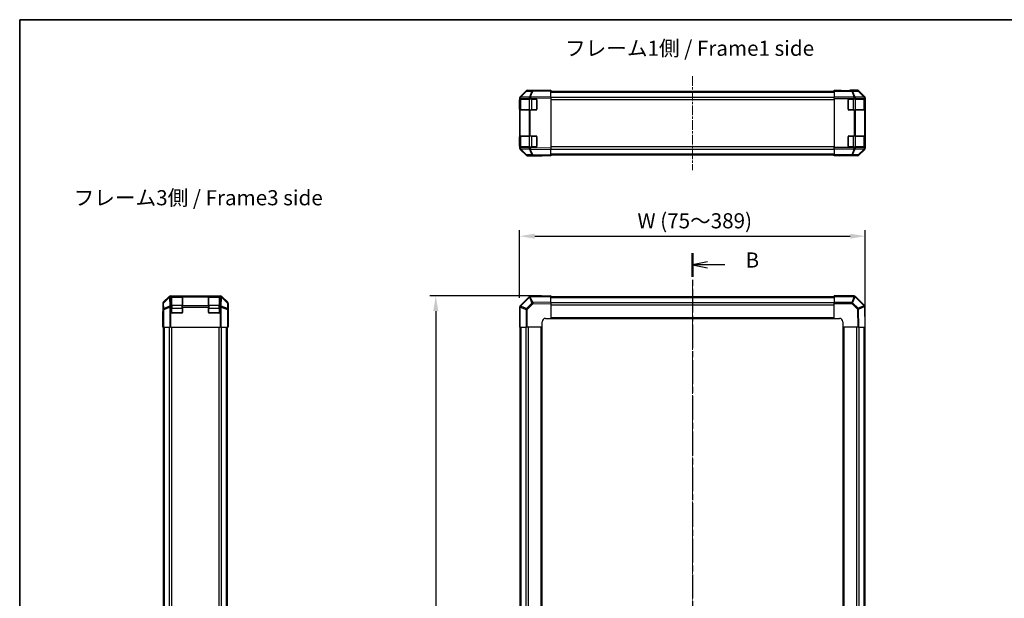
# Model space of a CAD drawing. Units: millimetres. Extents: x 0 to 7489, y -24 to 1686.
# Drawn here: x 988 to 1557, y 648 to 984 of the extents above; entities that cross this region are included whole.
import ezdxf

# ---------------------------------------------------------------- set-up
doc = ezdxf.new("R2010")
doc.units = ezdxf.units.MM
doc.linetypes.add('CHAIN', pattern=[0.3543, 0.2362, -0.0295, 0.0591, -0.0295])
for name, color, linetype, lineweight in [('AM_5', 3, 'Continuous', 25), ('AM_5 @ 1', 3, 'Continuous', 25), ('Border (ISO)', 7, 'Continuous', 35), ('Centerline (ISO)', 131, 'Continuous', 18), ('Section Line (ISO)', 7, 'CHAIN', 25), ('Symbol (ISO)', 7, 'Continuous', 18), ('TK1', 7, 'Continuous', 25), ('TK2', 2, 'Continuous', 25), ('TK3', 5, 'Continuous', 25)]:
    doc.layers.add(name, color=color, linetype=linetype, lineweight=lineweight)
doc.styles.add('Note Text (TK)', font='txt')
doc.dimstyles.new('Default - Method 1b (TK)', dxfattribs={"dimscale": 2.5, "dimtxt": 2.5, "dimasz": 2.5, "dimexe": 1, "dimexo": 1.5, "dimgap": 1, "dimtad": 1, "dimtoh": 1, "dimrnd": 1e-08, "dimdsep": 46, "dimtxsty": 'Note Text (TK)', "dimcen": 0.09, "dimdle": 5, "dimclrd": 100, "dimclre": 100, "dimclrt": 7, "dimadec": 1, "dimazin": 1, "dimtfac": 1, "dimtmove": 0, "dimatfit": 3, "dimfxl": 1, "dimtolj": 1, "dimlwd": -1, "dimlwe": -1, "dimarcsym": 0})

# ---------------------------------------------------------------- blocks, each defined once
blk = doc.blocks.new('図面枠 tk図枠')
at = {"layer": 'Border (ISO)'}
for q in [(405.5, 289), (14.5, 8)]:
    blk.add_line((14.5, 289), q, dxfattribs=at)
blk = doc.blocks.new('2dTransSection1')
at = {"layer": 'Section Line (ISO)', "linetype": 'CHAIN', "ltscale": 16.676466}
blk.add_line((125.71, 250.39), (125.71, 92.86), dxfattribs=at)
at = {"layer": 'Section Line (ISO)', "linetype": 'Continuous', "lineweight": 50}
for p, q in [((125.71, 250.39), (125.71, 246.48)), ((125.71, 96.77), (125.71, 92.86))]:
    blk.add_line(p, q, dxfattribs=at)
at = {"layer": 'Section Line (ISO)', "linetype": 'Continuous'}
for p, q in [((128.21, 248.93), (125.71, 248.43)), ((128.21, 248.43), (125.71, 248.43)), ((125.71, 248.43), (128.21, 247.93)), ((131.08, 248.43), (128.21, 248.43)), ((128.21, 95.31), (125.71, 94.81)), ((128.21, 94.81), (125.71, 94.81)), ((125.71, 94.81), (128.21, 94.31)), ((131.08, 94.81), (128.21, 94.81))]:
    blk.add_line(p, q, dxfattribs=at)
at = {"layer": 'Section Line (ISO)', "char_height": 2.5, "attachment_point": 7, "style": 'Note Text (TK)'}
for insert in [(134.48, 247.21), (134.48, 93.59)]:
    blk.add_mtext('B', dxfattribs=dict(at, insert=insert))
blk = doc.blocks.new('*D33')
at = {"layer": 'AM_5', "color": 100}
for p, q in [((1276.73, 822.38), (1276.73, 861.64)), ((1476.73, 810.8), (1476.73, 861.64)), ((1285.48, 858.14), (1467.98, 858.14))]:
    blk.add_line(p, q, dxfattribs=at)
for points in [[(1285.48, 859.59), (1285.48, 856.68), (1276.73, 858.14)], [(1467.98, 859.59), (1467.98, 856.68), (1476.73, 858.14)]]:
    blk.add_solid(points, dxfattribs=at)
at = {"layer": 'Defpoints', "color": 0}
for p in [(1476.73, 858.14), (1276.73, 817.13), (1476.73, 805.55)]:
    blk.add_point(p, dxfattribs=at)
at = {"layer": 'AM_5', "color": 7, "insert": (1342.23, 867.05), "char_height": 8.75, "attachment_point": 4, "style": 'Note Text (TK)'}
blk.add_mtext('\\A1; W (75～389)', dxfattribs=at)
blk = doc.blocks.new('*D34')
at = {"layer": 'AM_5', "color": 100}
for p, q in [((1289.48, 823.55), (1224.73, 823.55)), ((1228.23, 814.8), (1228.23, 332.3)), ((1277.9, 323.55), (1224.73, 323.55))]:
    blk.add_line(p, q, dxfattribs=at)
for points in [[(1226.77, 814.8), (1229.69, 814.8), (1228.23, 823.55)], [(1226.77, 332.3), (1229.69, 332.3), (1228.23, 323.55)]]:
    blk.add_solid(points, dxfattribs=at)
at = {"layer": 'Defpoints', "color": 0}
for p in [(1294.73, 823.55), (1228.23, 323.55), (1283.15, 323.55)]:
    blk.add_point(p, dxfattribs=at)
at = {"layer": 'AM_5', "color": 7, "insert": (1219.31, 536.46), "char_height": 8.75, "attachment_point": 4, "rotation": 90, "style": 'Note Text (TK)'}
blk.add_mtext('\\A1; D (390～590)', dxfattribs=at)

msp = doc.modelspace()

# ---------------------------------------------------------------- linework, layer by layer
at = {"layer": 'Centerline (ISO)', "linetype": 'CHAIN', "ltscale": 23.990969}
for p, q in [((1376.732, 950.8439), (1376.732, 896.4439)), ((1376.732, 831.9962), (1376.732, 315.0962))]:
    msp.add_line(p, q, dxfattribs=at)
at = {"layer": 'TK1'}
for p, q in [((1294.732, 942.0939), (1458.732, 942.0939)), ((1294.732, 941.5081), (1458.732, 941.5081)), ((1294.732, 938.6797), (1458.732, 938.6797)), ((1294.732, 937.2655), (1458.732, 937.2655)), ((1294.732, 910.0223), (1458.732, 910.0223)), ((1294.732, 908.6081), (1458.732, 908.6081)), ((1294.732, 905.7797), (1458.732, 905.7797)), ((1294.732, 905.1939), (1458.732, 905.1939)), ((1294.732, 823.2462), (1458.732, 823.2462)), ((1294.732, 822.6604), (1458.732, 822.6604)), ((1294.732, 819.8319), (1458.732, 819.8319)), ((1294.732, 818.4177), (1458.732, 818.4177)), ((1294.732, 811.0462), (1458.732, 811.0462)), ((1294.732, 810.5462), (1458.732, 810.5462)), ((1070.7717, 341.5462), (1070.7717, 805.5462)), ((1071.3575, 341.5462), (1071.3575, 805.5462)), ((1074.186, 341.5462), (1074.186, 805.5462)), ((1075.6002, 341.5462), (1075.6002, 805.5462)), ((1102.8433, 341.5462), (1102.8433, 805.5462)), ((1104.2575, 341.5462), (1104.2575, 805.5462)), ((1107.086, 341.5462), (1107.086, 805.5462)), ((1107.6717, 341.5462), (1107.6717, 805.5462)), ((1277.032, 341.5462), (1277.032, 805.5462)), ((1277.6178, 341.5462), (1277.6178, 805.5462)), ((1280.4462, 341.5462), (1280.4462, 805.5462)), ((1281.8604, 341.5462), (1281.8604, 805.5462)), ((1289.232, 341.5462), (1289.232, 805.5462)), ((1289.732, 341.5462), (1289.732, 805.5462)), ((1463.732, 805.5462), (1463.732, 341.5462)), ((1464.232, 805.5462), (1464.232, 341.5462)), ((1471.6036, 805.5462), (1471.6036, 341.5462)), ((1473.0178, 805.5462), (1473.0178, 341.5462)), ((1475.8462, 805.5462), (1475.8462, 341.5462)), ((1476.432, 805.5462), (1476.432, 341.5462))]:
    msp.add_line(p, q, dxfattribs=at)
at = {"layer": 'TK2'}
for p, q in [((1280.4446, 942.0577), (1277.022, 938.5748)), ((1277.0248, 938.8861), (1280.4398, 942.3011)), ((1277.2261, 938.5766), (1280.6487, 942.0595)), ((1280.6487, 942.0595), (1283.8817, 942.1159)), ((1284.3734, 942.4131), (1281.1404, 942.3566)), ((1281.1468, 942.5939), (1285.732, 942.5939)), ((1283.8817, 942.1159), (1282.4428, 938.6758)), ((1282.9273, 938.6801), (1284.3662, 942.1201)), ((1284.3662, 942.1201), (1294.732, 942.3011)), ((1294.732, 942.5939), (1284.3734, 942.4131)), ((1285.732, 942.4368), (1285.732, 942.5939)), ((1294.732, 942.5939), (1294.732, 942.3011)), ((1294.732, 938.8861), (1294.732, 942.3011)), ((1458.732, 942.4368), (1458.732, 942.5939)), ((1458.732, 942.5939), (1462.732, 942.5241)), ((1458.732, 942.4368), (1458.732, 942.3566)), ((1462.732, 942.4368), (1458.732, 942.4368)), ((1458.732, 942.0577), (1458.732, 942.3566)), ((1468.9034, 942.3566), (1458.732, 942.3566)), ((1458.732, 942.0577), (1468.9034, 942.0577)), ((1458.732, 942.0577), (1458.732, 938.5715)), ((1462.732, 942.5241), (1466.2675, 942.4623)), ((1462.732, 942.5241), (1462.732, 942.4368)), ((1472.3172, 942.5939), (1467.732, 942.5939)), ((1467.732, 942.5939), (1467.732, 942.5241)), ((1472.1364, 942.4131), (1468.9034, 942.3566)), ((1468.9034, 942.0577), (1468.9034, 942.3566)), ((1468.9034, 942.0577), (1470.3211, 938.5748)), ((1469.4003, 942.0595), (1472.6333, 942.1159)), ((1470.818, 938.5766), (1469.4003, 942.0595)), ((1472.3172, 942.5939), (1472.1364, 942.4131)), ((1472.6333, 942.1159), (1476.0232, 938.6758)), ((1472.8433, 942.1201), (1473.0242, 942.3011)), ((1476.2331, 938.6801), (1472.8433, 942.1201)), ((1476.4392, 938.8861), (1473.0242, 942.3011)), ((1276.732, 938.1791), (1276.732, 937.8706)), ((1276.732, 937.8706), (1276.732, 937.5939)), ((1276.732, 937.8706), (1277.0249, 937.8706)), ((1276.732, 937.5939), (1276.732, 937.0939)), ((1277.0249, 937.5939), (1276.732, 937.5939)), ((1276.732, 937.0939), (1276.932, 937.0939)), ((1276.732, 931.5939), (1276.732, 937.0939)), ((1277.022, 938.5748), (1277.0187, 938.5715)), ((1277.0249, 937.8706), (1277.0282, 937.8739)), ((1277.0249, 937.5939), (1277.0249, 937.8706)), ((1277.0249, 937.5939), (1282.2331, 937.5939)), ((1277.0282, 937.8739), (1282.2331, 937.9648)), ((1282.431, 938.6675), (1277.2261, 938.5766)), ((1282.2331, 937.9648), (1282.9228, 937.9648)), ((1282.2331, 937.9648), (1282.2331, 937.5939)), ((1282.9228, 937.5939), (1282.2331, 937.5939)), ((1282.4428, 938.6758), (1282.431, 938.6675)), ((1282.9228, 937.9648), (1282.9346, 937.9732)), ((1282.9228, 937.5939), (1282.9228, 937.9648)), ((1282.9228, 937.5939), (1286.232, 937.5939)), ((1294.732, 938.8861), (1282.9273, 938.6801)), ((1282.9346, 937.9732), (1294.732, 938.1791)), ((1286.732, 937.0939), (1286.732, 931.5939)), ((1294.732, 938.8861), (1294.732, 938.1791)), ((1294.732, 938.1791), (1294.732, 909.1087)), ((1458.732, 937.8706), (1458.732, 938.5715)), ((1470.3178, 938.5715), (1458.732, 938.5715)), ((1458.732, 937.8706), (1458.732, 909.4172)), ((1458.732, 937.8706), (1470.3178, 937.8706)), ((1466.732, 931.5939), (1466.732, 937.0939)), ((1467.232, 937.5939), (1470.3178, 937.5939)), ((1470.3211, 938.5748), (1470.3178, 938.5715)), ((1470.3178, 937.8706), (1470.3178, 938.5715)), ((1470.3178, 937.8706), (1470.3178, 937.5939)), ((1470.3178, 937.8706), (1471.0249, 937.8706)), ((1471.0249, 937.5939), (1470.3178, 937.5939)), ((1476.023, 938.6675), (1470.818, 938.5766)), ((1471.0249, 937.8706), (1471.0282, 937.8739)), ((1471.0249, 937.5939), (1471.0249, 937.8706)), ((1471.0249, 937.5939), (1476.2331, 937.5939)), ((1471.0282, 937.8739), (1476.2331, 937.9648)), ((1476.0232, 938.6758), (1476.023, 938.6675)), ((1476.4392, 938.8861), (1476.2331, 938.6801)), ((1476.2331, 937.9648), (1476.5259, 937.9648)), ((1476.2331, 937.9648), (1476.2331, 937.5939)), ((1476.5259, 937.5939), (1476.2331, 937.5939)), ((1476.5259, 937.9648), (1476.5261, 937.9732)), ((1476.5259, 937.5939), (1476.5259, 937.9648)), ((1476.5259, 937.5939), (1476.5836, 937.5939)), ((1476.5261, 937.9732), (1476.732, 938.1791)), ((1476.532, 937.0939), (1476.5924, 937.0939)), ((1476.5924, 937.0939), (1476.5924, 931.5939)), ((1476.732, 938.1791), (1476.732, 909.1087)), ((1276.932, 931.5939), (1276.732, 931.5939)), ((1276.732, 931.5939), (1276.732, 931.0939)), ((1276.732, 931.0939), (1277.0249, 931.0939)), ((1276.732, 931.0939), (1276.732, 916.1939)), ((1277.0249, 916.1939), (1277.0249, 931.0939)), ((1282.2331, 931.0939), (1277.0249, 931.0939)), ((1282.2331, 931.0939), (1282.9228, 931.0939)), ((1282.2331, 931.0939), (1282.2331, 916.1939)), ((1286.232, 931.0939), (1282.9228, 931.0939)), ((1282.9228, 916.1939), (1282.9228, 931.0939)), ((1470.3178, 931.0939), (1467.232, 931.0939)), ((1470.3178, 931.0939), (1471.0249, 931.0939)), ((1470.3178, 931.0939), (1470.3178, 916.1939)), ((1471.0249, 916.1939), (1471.0249, 931.0939)), ((1476.2331, 931.0939), (1471.0249, 931.0939)), ((1476.2331, 931.0939), (1476.5259, 931.0939)), ((1476.2331, 931.0939), (1476.2331, 916.1939)), ((1476.5836, 931.0939), (1476.5259, 931.0939)), ((1476.5259, 916.1939), (1476.5259, 931.0939)), ((1476.5924, 931.5939), (1476.532, 931.5939)), ((1276.732, 916.1939), (1276.732, 915.6939)), ((1277.0249, 916.1939), (1276.732, 916.1939)), ((1276.732, 915.6939), (1276.932, 915.6939)), ((1276.732, 910.1939), (1276.732, 915.6939)), ((1277.0249, 916.1939), (1282.2331, 916.1939)), ((1282.9228, 916.1939), (1282.2331, 916.1939)), ((1282.9228, 916.1939), (1286.232, 916.1939)), ((1286.732, 915.6939), (1286.732, 910.1939)), ((1466.732, 910.1939), (1466.732, 915.6939)), ((1467.232, 916.1939), (1470.3178, 916.1939)), ((1471.0249, 916.1939), (1470.3178, 916.1939)), ((1471.0249, 916.1939), (1476.2331, 916.1939)), ((1476.5259, 916.1939), (1476.2331, 916.1939)), ((1476.5259, 916.1939), (1476.5836, 916.1939)), ((1476.532, 915.6939), (1476.5924, 915.6939)), ((1476.5924, 915.6939), (1476.5924, 910.1939)), ((1276.932, 910.1939), (1276.732, 910.1939)), ((1276.732, 910.1939), (1276.732, 909.6939)), ((1276.732, 909.6939), (1276.732, 909.4172)), ((1276.732, 909.6939), (1277.0249, 909.6939)), ((1277.0249, 909.4172), (1276.732, 909.4172)), ((1276.732, 909.4172), (1276.732, 909.1087)), ((1277.0187, 908.7163), (1277.022, 908.7129)), ((1277.022, 908.7129), (1280.4446, 905.2301)), ((1280.4398, 904.9867), (1277.0248, 908.4017)), ((1277.0249, 909.4172), (1277.0249, 909.6939)), ((1282.2331, 909.6939), (1277.0249, 909.6939)), ((1277.0282, 909.4138), (1277.0249, 909.4172)), ((1282.2331, 909.323), (1277.0282, 909.4138)), ((1280.6487, 905.2283), (1277.2261, 908.7112)), ((1277.2261, 908.7112), (1282.431, 908.6203)), ((1282.2331, 909.6939), (1282.9228, 909.6939)), ((1282.2331, 909.6939), (1282.2331, 909.323)), ((1282.9228, 909.323), (1282.2331, 909.323)), ((1282.431, 908.6203), (1282.4428, 908.6119)), ((1282.4428, 908.6119), (1283.8817, 905.1719)), ((1286.232, 909.6939), (1282.9228, 909.6939)), ((1282.9228, 909.323), (1282.9228, 909.6939)), ((1282.9346, 909.3146), (1282.9228, 909.323)), ((1284.3662, 905.1676), (1282.9273, 908.6077)), ((1282.9273, 908.6077), (1294.732, 908.4017)), ((1294.732, 909.1087), (1282.9346, 909.3146)), ((1294.732, 909.1087), (1294.732, 908.4017)), ((1294.732, 904.9867), (1294.732, 908.4017)), ((1458.732, 908.7163), (1458.732, 909.4172)), ((1470.3178, 909.4172), (1458.732, 909.4172)), ((1458.732, 908.7163), (1470.3178, 908.7163)), ((1458.732, 908.7163), (1458.732, 905.2301)), ((1470.3178, 909.6939), (1467.232, 909.6939)), ((1470.3211, 908.7129), (1468.9034, 905.2301)), ((1469.4003, 905.2283), (1470.818, 908.7112)), ((1470.3178, 909.6939), (1470.3178, 909.4172)), ((1470.3178, 909.6939), (1471.0249, 909.6939)), ((1471.0249, 909.4172), (1470.3178, 909.4172)), ((1470.3178, 908.7163), (1470.3178, 909.4172)), ((1470.3178, 908.7163), (1470.3211, 908.7129)), ((1470.818, 908.7112), (1476.023, 908.6203)), ((1471.0249, 909.4172), (1471.0249, 909.6939)), ((1476.2331, 909.6939), (1471.0249, 909.6939)), ((1471.0282, 909.4138), (1471.0249, 909.4172)), ((1476.2331, 909.323), (1471.0282, 909.4138)), ((1476.0232, 908.6119), (1472.6333, 905.1719)), ((1472.8433, 905.1676), (1476.2331, 908.6077)), ((1473.0242, 904.9867), (1476.4392, 908.4017)), ((1476.023, 908.6203), (1476.0232, 908.6119)), ((1476.2331, 909.6939), (1476.5259, 909.6939)), ((1476.2331, 909.6939), (1476.2331, 909.323)), ((1476.5259, 909.323), (1476.2331, 909.323)), ((1476.2331, 908.6077), (1476.4392, 908.4017)), ((1476.5836, 909.6939), (1476.5259, 909.6939)), ((1476.5259, 909.323), (1476.5259, 909.6939)), ((1476.5261, 909.3146), (1476.5259, 909.323)), ((1476.732, 909.1087), (1476.5261, 909.3146)), ((1476.5924, 910.1939), (1476.532, 910.1939)), ((1283.8817, 905.1719), (1280.6487, 905.2283)), ((1281.1404, 904.9311), (1284.3734, 904.8747)), ((1281.1468, 904.6939), (1289.732, 904.6939)), ((1294.732, 904.9867), (1284.3662, 905.1676)), ((1284.3734, 904.8747), (1294.732, 904.6939)), ((1289.732, 904.6939), (1289.732, 904.7812)), ((1294.732, 904.9867), (1294.732, 904.6939)), ((1458.732, 904.9311), (1458.732, 905.2301)), ((1468.9034, 905.2301), (1458.732, 905.2301)), ((1458.732, 904.7812), (1458.732, 904.9311)), ((1458.732, 904.9311), (1468.9034, 904.9311)), ((1458.732, 904.6939), (1458.732, 904.7812)), ((1458.732, 904.7812), (1461.732, 904.7812)), ((1461.732, 904.7462), (1458.732, 904.6939)), ((1461.732, 904.7462), (1461.732, 904.7812)), ((1461.732, 904.7462), (1463.1462, 904.7709)), ((1463.732, 904.7462), (1463.732, 904.6939)), ((1472.3172, 904.6939), (1463.732, 904.6939)), ((1468.9034, 904.9311), (1468.9034, 905.2301)), ((1468.9034, 904.9311), (1472.1364, 904.8747)), ((1472.6333, 905.1719), (1469.4003, 905.2283)), ((1472.1364, 904.8747), (1472.3172, 904.6939)), ((1473.0242, 904.9867), (1472.8433, 905.1676)), ((1073.9795, 823.2533), (1070.5646, 819.8384)), ((1074.1856, 823.0473), (1070.7455, 819.6574)), ((1070.7497, 819.4475), (1074.1898, 822.8373)), ((1073.9795, 823.2533), (1074.1856, 823.0473)), ((1074.1898, 822.8373), (1074.1982, 822.8371)), ((1074.1982, 822.8371), (1074.289, 817.6322)), ((1074.6865, 823.5462), (1103.757, 823.5462)), ((1074.8925, 823.3402), (1074.6865, 823.5462)), ((1074.9009, 823.34), (1074.8925, 823.3402)), ((1075.2717, 823.34), (1074.9009, 823.34)), ((1074.9009, 823.0473), (1074.9009, 823.34)), ((1074.9009, 823.0473), (1075.2717, 823.0473)), ((1074.9917, 817.8423), (1074.9009, 823.0473)), ((1075.2717, 823.34), (1075.2717, 823.3978)), ((1075.2717, 823.34), (1075.2717, 823.0473)), ((1075.2717, 817.839), (1075.2717, 823.0473)), ((1075.7717, 823.3462), (1075.7717, 823.4065)), ((1075.7717, 823.4065), (1081.2717, 823.4065)), ((1081.2717, 823.4065), (1081.2717, 823.3462)), ((1081.7717, 823.3978), (1081.7717, 823.34)), ((1081.7717, 823.0473), (1081.7717, 823.34)), ((1096.6717, 823.34), (1081.7717, 823.34)), ((1081.7717, 823.0473), (1096.6717, 823.0473)), ((1081.7717, 823.0473), (1081.7717, 817.839)), ((1096.6717, 823.34), (1096.6717, 823.3978)), ((1096.6717, 823.34), (1096.6717, 823.0473)), ((1096.6717, 817.839), (1096.6717, 823.0473)), ((1097.1717, 823.3462), (1097.1717, 823.4065)), ((1097.1717, 823.4065), (1102.6717, 823.4065)), ((1102.6717, 823.4065), (1102.6717, 823.3462)), ((1103.1717, 823.3978), (1103.1717, 823.34)), ((1103.5426, 823.34), (1103.1717, 823.34)), ((1103.1717, 823.0473), (1103.1717, 823.34)), ((1103.1717, 823.0473), (1103.5426, 823.0473)), ((1103.1717, 823.0473), (1103.1717, 817.839)), ((1103.5426, 823.0473), (1103.4518, 817.8423)), ((1103.551, 823.3402), (1103.5426, 823.34)), ((1103.5426, 823.34), (1103.5426, 823.0473)), ((1103.757, 823.5462), (1103.551, 823.3402)), ((1104.1545, 817.6322), (1104.2453, 822.8371)), ((1104.2453, 822.8371), (1104.2537, 822.8373)), ((1104.2537, 822.8373), (1107.6938, 819.4475)), ((1104.2579, 823.0473), (1104.464, 823.2533)), ((1107.698, 819.6574), (1104.2579, 823.0473)), ((1107.8789, 819.8384), (1104.464, 823.2533)), ((1282.2331, 823.0473), (1277.0282, 817.8423)), ((1277.2261, 817.6322), (1282.431, 822.8371)), ((1282.431, 822.8371), (1282.4428, 822.8373)), ((1282.4428, 822.8373), (1283.8817, 819.4475)), ((1282.9346, 823.3402), (1282.9228, 823.34)), ((1282.9273, 823.0473), (1294.732, 823.2533)), ((1284.3662, 819.6574), (1282.9273, 823.0473)), ((1294.732, 823.5462), (1282.9346, 823.3402)), ((1294.732, 823.5462), (1294.732, 823.2533)), ((1294.732, 819.8384), (1294.732, 823.2533)), ((1458.732, 823.2594), (1458.732, 823.5462)), ((1470.3178, 823.5462), (1458.732, 823.5462)), ((1458.732, 823.2594), (1470.3178, 823.2594)), ((1458.732, 823.2594), (1458.732, 819.8335)), ((1470.3211, 823.2561), (1468.9034, 819.8335)), ((1469.4003, 819.6295), (1470.818, 823.0521)), ((1470.3178, 823.2594), (1470.3178, 823.5462)), ((1470.3178, 823.2594), (1470.3211, 823.2561)), ((1470.818, 823.0521), (1476.023, 817.8471)), ((1471.0282, 823.25), (1471.0249, 823.2533)), ((1476.2331, 818.045), (1471.0282, 823.25)), ((1070.2717, 819.1314), (1070.2717, 814.5462)), ((1070.2717, 819.1314), (1070.4526, 818.9506)), ((1070.4526, 818.9506), (1070.509, 815.7175)), ((1070.8079, 815.7175), (1070.509, 815.7175)), ((1070.509, 815.7175), (1070.509, 805.5462)), ((1070.7455, 819.6574), (1070.5646, 819.8384)), ((1070.8062, 816.2145), (1070.7497, 819.4475)), ((1074.289, 817.6322), (1070.8062, 816.2145)), ((1070.8079, 815.7175), (1074.2908, 817.1352)), ((1070.8079, 805.5462), (1070.8079, 815.7175)), ((1074.2908, 817.1352), (1074.2941, 817.1319)), ((1074.9951, 817.1319), (1074.2941, 817.1319)), ((1074.2941, 817.1319), (1074.2941, 805.5462)), ((1074.9951, 817.839), (1074.9917, 817.8423)), ((1075.2717, 817.839), (1074.9951, 817.839)), ((1074.9951, 817.1319), (1074.9951, 817.839)), ((1074.9951, 817.1319), (1075.2717, 817.1319)), ((1074.9951, 805.5462), (1074.9951, 817.1319)), ((1075.2717, 817.839), (1075.2717, 817.1319)), ((1075.2717, 814.0462), (1075.2717, 817.1319)), ((1096.6717, 817.839), (1081.7717, 817.839)), ((1081.7717, 817.1319), (1081.7717, 817.839)), ((1081.7717, 817.1319), (1081.7717, 814.0462)), ((1081.7717, 817.1319), (1096.6717, 817.1319)), ((1096.6717, 817.839), (1096.6717, 817.1319)), ((1096.6717, 814.0462), (1096.6717, 817.1319)), ((1103.1717, 817.1319), (1103.1717, 817.839)), ((1103.4484, 817.839), (1103.1717, 817.839)), ((1103.1717, 817.1319), (1103.1717, 814.0462)), ((1103.1717, 817.1319), (1103.4484, 817.1319)), ((1103.4518, 817.8423), (1103.4484, 817.839)), ((1103.4484, 817.839), (1103.4484, 817.1319)), ((1104.1494, 817.1319), (1103.4484, 817.1319)), ((1103.4484, 817.1319), (1103.4484, 805.5462)), ((1104.1494, 817.1319), (1104.1527, 817.1352)), ((1104.1494, 805.5462), (1104.1494, 817.1319)), ((1104.1527, 817.1352), (1107.6356, 815.7175)), ((1107.6373, 816.2145), (1104.1545, 817.6322)), ((1107.9345, 815.7175), (1107.6356, 815.7175)), ((1107.6356, 815.7175), (1107.6356, 805.5462)), ((1107.6938, 819.4475), (1107.6373, 816.2145)), ((1107.8789, 819.8384), (1107.698, 819.6574)), ((1107.9345, 815.7175), (1107.9909, 818.9506)), ((1107.9345, 805.5462), (1107.9345, 815.7175)), ((1107.9909, 818.9506), (1108.1717, 819.1314)), ((1108.1717, 819.1314), (1108.1717, 810.5462)), ((1276.732, 817.1319), (1276.732, 805.5462)), ((1277.0187, 817.1319), (1276.732, 817.1319)), ((1277.0187, 817.1319), (1277.022, 817.1352)), ((1277.0187, 805.5462), (1277.0187, 817.1319)), ((1277.022, 817.1352), (1280.4446, 815.7175)), ((1277.0282, 817.8423), (1277.0249, 817.839)), ((1280.6487, 816.2145), (1277.2261, 817.6322)), ((1280.4446, 815.7175), (1280.4446, 805.5462)), ((1281.1404, 815.7175), (1280.4446, 815.7175)), ((1283.8817, 819.4475), (1280.6487, 816.2145)), ((1281.1404, 815.7175), (1284.3734, 818.9506)), ((1281.1404, 805.5462), (1281.1404, 815.7175)), ((1294.732, 819.8384), (1284.3662, 819.6574)), ((1284.3734, 818.9506), (1294.732, 819.1314)), ((1294.732, 819.8384), (1294.732, 819.1314)), ((1294.732, 819.1314), (1294.732, 810.5462)), ((1458.732, 819.1377), (1458.732, 819.8335)), ((1468.9034, 819.8335), (1458.732, 819.8335)), ((1458.732, 810.5462), (1458.732, 819.1377)), ((1458.732, 819.1377), (1468.9034, 819.1377)), ((1468.9034, 819.1377), (1468.9034, 819.8335)), ((1468.9034, 819.1377), (1472.1364, 815.9047)), ((1472.6333, 816.3965), (1469.4003, 819.6295)), ((1472.1364, 815.9047), (1472.3172, 805.5462)), ((1476.0232, 817.8354), (1472.6333, 816.3965)), ((1472.8433, 815.9119), (1476.2331, 817.3508)), ((1473.0242, 805.5462), (1472.8433, 815.9119)), ((1476.023, 817.8471), (1476.0232, 817.8354)), ((1476.2331, 817.3508), (1476.4392, 805.5462)), ((1476.5261, 817.3436), (1476.5259, 817.3554)), ((1476.732, 805.5462), (1476.5261, 817.3436)), ((1070.2717, 814.5462), (1070.3416, 814.5462)), ((1070.2717, 805.5462), (1070.3416, 809.5462)), ((1070.3416, 809.5462), (1070.4033, 813.0817)), ((1070.3416, 809.5462), (1070.4288, 809.5462)), ((1070.4288, 809.5462), (1070.4288, 805.5462)), ((1081.2717, 813.5462), (1075.7717, 813.5462)), ((1102.6717, 813.5462), (1097.1717, 813.5462)), ((1108.1194, 808.5462), (1108.0947, 809.9604)), ((1108.1194, 810.5462), (1108.1717, 810.5462)), ((1291.732, 810.5462), (1294.732, 810.5462)), ((1458.732, 810.5462), (1461.732, 810.5462)), ((1070.4288, 805.5462), (1070.2717, 805.5462)), ((1070.4288, 805.5462), (1070.509, 805.5462)), ((1070.8079, 805.5462), (1070.509, 805.5462)), ((1070.8079, 805.5462), (1074.2941, 805.5462)), ((1074.9951, 805.5462), (1074.2941, 805.5462)), ((1074.9951, 805.5462), (1103.4484, 805.5462)), ((1104.1494, 805.5462), (1103.4484, 805.5462)), ((1104.1494, 805.5462), (1107.6356, 805.5462)), ((1107.9345, 805.5462), (1107.6356, 805.5462)), ((1108.0845, 805.5462), (1107.9345, 805.5462)), ((1108.1194, 808.5462), (1108.0845, 808.5462)), ((1108.0845, 805.5462), (1108.0845, 808.5462)), ((1108.1717, 805.5462), (1108.0845, 805.5462)), ((1108.1194, 808.5462), (1108.1717, 805.5462)), ((1277.0187, 805.5462), (1276.732, 805.5462)), ((1277.0187, 805.5462), (1280.4446, 805.5462)), ((1281.1404, 805.5462), (1280.4446, 805.5462)), ((1289.732, 805.5462), (1281.1404, 805.5462)), ((1289.732, 805.5462), (1289.732, 808.5462)), ((1463.732, 808.5462), (1463.732, 805.5462)), ((1472.3172, 805.5462), (1463.732, 805.5462)), ((1473.0242, 805.5462), (1472.3172, 805.5462)), ((1473.0242, 805.5462), (1476.4392, 805.5462)), ((1476.732, 805.5462), (1476.4392, 805.5462))]:
    msp.add_line(p, q, dxfattribs=at)
for centre, radius, start, end in [((1281.1579, 941.3568), 1, 91, 135.5), ((1277.732, 937.8706), 1, 135.5, 180), ((1286.232, 937.0939), 0.5, 0, 90), ((1467.232, 937.0939), 0.5, 90, 180), ((1286.232, 931.5939), 0.5, 270, 0), ((1467.232, 931.5939), 0.5, 180, 270), ((1286.232, 915.6939), 0.5, 0, 90), ((1467.232, 915.6939), 0.5, 90, 180), ((1277.732, 909.4172), 1, 180, 224.5), ((1286.232, 910.1939), 0.5, 270, 0), ((1467.232, 910.1939), 0.5, 180, 270), ((1281.1579, 905.931), 1, 224.5, 269), ((1282.9402, 822.3402), 1, 91, 135), ((1470.3178, 822.5462), 1, 45, 90), ((1277.732, 817.1319), 1, 135, 180), ((1475.526, 817.3379), 1, 1, 45), ((1075.7717, 814.0462), 0.5, 180, 270), ((1081.2717, 814.0462), 0.5, 270, 0), ((1097.1717, 814.0462), 0.5, 180, 270), ((1102.6717, 814.0462), 0.5, 270, 0), ((1291.732, 808.5462), 2, 90, 180), ((1461.732, 808.5462), 2, 0, 90)]:
    msp.add_arc(centre, radius, start, end, dxfattribs=at)
for centre, major_axis, ratio, start_param, end_param in [((1281.1471, 941.5937), (-0.7073, 0.7073), 0.99969546, 5.49793944, 6.28318531), ((1281.1579, 941.3568), (-0.7133, 0.7009), 0.27881333, 5.73930193, 6.28318531), ((1281.1579, 941.3568), (-0.0175, 0.9998), 0.70705293, 0, 0.77922765), ((1284.3909, 941.4132), (-0.0175, 0.9998), 0.70705293, 0, 0.77922765), ((1284.3909, 941.4132), (-0.9225, 0.3859), 0.67266741, 5.01241181, 5.54682635), ((1284.3909, 941.4132), (-0.0175, 0.9998), 0.01744975, 0, 0.78524587), ((1290.732, 942.5241), (-5, 0), 0.01745506, 0, 0.78539816), ((1462.732, 942.5241), (5, 0), 0.01745506, 4.71238898, 6.28318531), ((1468.9034, 941.3568), (-0.0175, 0.9998), 0.70705293, 5.4792756, 6.25850325), ((1468.9034, 941.3568), (-0.9262, -0.377), 0.67311493, 3.90107946, 4.44496284), ((1472.1364, 941.4132), (-0.7071, 0.7071), 0.99969546, 4.71238898, 5.49763485), ((1472.1364, 941.4132), (-0.0175, 0.9998), 0.70705293, 5.4792756, 6.25850325), ((1472.3169, 941.5937), (0.7073, 0.7073), 0.99969546, 0, 0.78524587), ((1472.1364, 941.4132), (0.7123, 0.7019), 0.28553037, 0.02575248, 0.56016703), ((1277.7321, 938.1788), (-0.7073, 0.7073), 0.99969546, 0, 0.78524587), ((1277.732, 937.8706), (-0.7133, 0.7009), 0.57396196, 0, 1.04217396), ((1277.7353, 937.8739), (-0.7133, 0.7009), 0.57396196, 0, 1.04217396), ((1277.7353, 937.8739), (-0.7133, 0.7009), 0.27881333, 5.73930193, 6.28318531), ((1277.7353, 937.8739), (-0.0175, 0.9998), 0.70705293, 0.77922765, 1.5584553), ((1282.9402, 937.9648), (0.0175, -0.9998), 0.70705293, 3.9208203, 4.70004795), ((1282.9402, 937.9648), (0.5802, -0.8145), 0.01421551, 3.66172306, 4.70226326), ((1282.952, 937.9732), (0.9225, -0.3859), 0.67266741, 1.87081915, 2.4052337), ((1282.952, 937.9732), (0.5802, -0.8145), 0.01421551, 3.66172306, 4.70226326), ((1282.952, 937.9732), (-0.0175, 0.9998), 0.01744975, 0.78524587, 1.57049174), ((1470.3178, 937.8706), (-0.7133, 0.7009), 0.57396196, 4.18376661, 5.22594058), ((1470.3211, 937.8739), (0.9262, 0.377), 0.67311493, 0.75948681, 1.30337019), ((1470.3211, 937.8739), (-0.7133, 0.7009), 0.57396196, 4.18376661, 5.22594058), ((1470.3211, 937.8739), (-0.0175, 0.9998), 0.70705293, 4.70004795, 5.4792756), ((1475.526, 937.9648), (0.9997, -0.0245), 0.81440578, 0.03007955, 1.07061976), ((1475.526, 937.9648), (0.0175, -0.9998), 0.70705293, 1.5584553, 2.33768295), ((1475.5262, 937.9732), (0.7123, 0.7019), 0.28553037, 0.02575248, 0.56016703), ((1475.5262, 937.9732), (0.9997, -0.0245), 0.81440578, 0.03007955, 1.07061976), ((1475.5262, 937.9732), (-0.7071, 0.7071), 0.99969546, 3.92714311, 4.71238898), ((1475.7318, 938.1788), (0.7073, 0.7073), 0.99969546, 5.49793944, 6.28318531), ((1476.5836, 937.0939), (0, 0.5), 0.01745506, 4.71238898, 6.28318531), ((1476.5836, 931.5939), (0, 0.5), 0.01745506, 3.14159265, 4.71238898), ((1476.5836, 915.6939), (0, 0.5), 0.01745506, 4.71238898, 6.28318531), ((1277.7321, 909.109), (-0.7073, -0.7073), 0.99969546, 5.49793944, 6.28318531), ((1277.732, 909.4172), (-0.7133, -0.7009), 0.57396196, 5.24101135, 6.28318531), ((1277.7353, 909.4138), (-0.7133, -0.7009), 0.57396196, 5.24101135, 6.28318531), ((1277.7353, 909.4138), (-0.7133, -0.7009), 0.27881333, 0, 0.54388338), ((1277.7353, 909.4138), (0.0175, 0.9998), 0.70705293, 1.58313735, 2.362365), ((1282.9402, 909.323), (-0.0175, -0.9998), 0.70705293, 4.72473001, 5.50395766), ((1282.9402, 909.323), (-0.5802, -0.8145), 0.01421551, 4.7225147, 5.7630549), ((1282.952, 909.3146), (-0.5802, -0.8145), 0.01421551, 4.7225147, 5.7630549), ((1282.952, 909.3146), (-0.9225, -0.3859), 0.67266741, 0.73635896, 1.2707735), ((1282.952, 909.3146), (0.0175, 0.9998), 0.01744975, 1.57110091, 2.35634678), ((1470.3178, 909.4172), (-0.7133, -0.7009), 0.57396196, 1.05724473, 2.09941869), ((1470.3211, 909.4138), (-0.7133, -0.7009), 0.57396196, 1.05724473, 2.09941869), ((1470.3211, 909.4138), (-0.9262, 0.377), 0.67311493, 1.83822247, 2.38210585), ((1470.3211, 909.4138), (0.0175, 0.9998), 0.70705293, 3.94550236, 4.72473001), ((1475.526, 909.323), (-0.0175, -0.9998), 0.70705293, 0.80390971, 1.58313735), ((1475.526, 909.323), (0.9997, 0.0245), 0.81440578, 5.21256555, 6.25310575), ((1475.5262, 909.3146), (0.9997, 0.0245), 0.81440578, 5.21256555, 6.25310575), ((1475.5262, 909.3146), (0.7123, -0.7019), 0.28553037, 5.72301828, 6.25743282), ((1475.5262, 909.3146), (0.7071, 0.7071), 0.99969546, 4.71238898, 5.49763485), ((1475.7318, 909.109), (0.7073, -0.7073), 0.99969546, 0, 0.78524587), ((1476.5836, 910.1939), (0, 0.5), 0.01745506, 3.14159265, 4.71238898), ((1281.1471, 905.694), (-0.7073, -0.7073), 0.99969546, 0, 0.78524587), ((1281.1579, 905.931), (-0.7133, -0.7009), 0.27881333, 0, 0.54388338), ((1281.1579, 905.931), (-0.0175, -0.9998), 0.70705293, 5.50395766, 6.28318531), ((1284.3909, 905.8745), (-0.0175, -0.9998), 0.70705293, 5.50395766, 6.28318531), ((1284.3909, 905.8745), (0.9225, 0.3859), 0.67266741, 3.87795161, 4.41236615), ((1284.3909, 905.8745), (-0.0175, -0.9998), 0.01744975, 5.49793944, 6.28318531), ((1291.732, 904.7462), (2, 0), 0.01745506, 2.35619449, 3.14159265), ((1461.732, 904.7462), (-2, 0), 0.01745506, 3.14159265, 4.71238898), ((1468.9034, 905.931), (-0.9262, 0.377), 0.67311493, 1.83822247, 2.38210585), ((1468.9034, 905.931), (-0.0175, -0.9998), 0.70705293, 0.02468206, 0.80390971), ((1472.1364, 905.8745), (-0.0175, -0.9998), 0.70705293, 0.02468206, 0.80390971), ((1472.1364, 905.8745), (0.7071, 0.7071), 0.99969546, 3.92714311, 4.71238898), ((1472.3169, 905.694), (0.7073, -0.7073), 0.99969546, 5.49793944, 6.28318531), ((1472.1364, 905.8745), (0.7123, -0.7019), 0.28553037, 5.72301828, 6.25743282), ((1074.6868, 822.546), (-0.7073, 0.7073), 0.99969546, 5.49793944, 6.28318531), ((1074.8925, 822.3404), (-0.7019, 0.7123), 0.28553037, 0.02575248, 0.56016703), ((1074.8925, 822.3404), (-0.7071, -0.7071), 0.99969546, 3.92714311, 4.71238898), ((1074.8925, 822.3404), (0.0245, 0.9997), 0.81440578, 0.03007955, 1.07061976), ((1074.9009, 822.3402), (0.0245, 0.9997), 0.81440578, 0.03007955, 1.07061976), ((1074.9009, 822.3402), (0.9998, 0.0175), 0.70705293, 1.5584553, 2.33768295), ((1075.7717, 823.3978), (-0.5, 0), 0.01745506, 4.71238898, 6.28318531), ((1081.2717, 823.3978), (-0.5, 0), 0.01745506, 3.14159265, 4.71238898), ((1097.1717, 823.3978), (-0.5, 0), 0.01745506, 4.71238898, 6.28318531), ((1102.6717, 823.3978), (-0.5, 0), 0.01745506, 3.14159265, 4.71238898), ((1103.5426, 822.3402), (-0.0245, 0.9997), 0.81440578, 5.21256555, 6.25310575), ((1103.5426, 822.3402), (0.9998, -0.0175), 0.70705293, 0.80390971, 1.58313735), ((1103.551, 822.3404), (-0.0245, 0.9997), 0.81440578, 5.21256555, 6.25310575), ((1103.551, 822.3404), (-0.7071, 0.7071), 0.99969546, 4.71238898, 5.49763485), ((1103.7566, 822.546), (0.7073, 0.7073), 0.99969546, 0, 0.78524587), ((1103.551, 822.3404), (0.7019, 0.7123), 0.28553037, 5.72301828, 6.25743282), ((1282.9402, 822.3402), (-0.7071, 0.7071), 0.01234165, 0, 0.77922765), ((1282.9402, 822.3402), (-0.0175, 0.9998), 0.58012166, 0, 1.0405402), ((1282.952, 822.3404), (-0.0175, 0.9998), 0.58012166, 0, 1.0405402), ((1282.952, 822.3404), (-0.9205, -0.3907), 0.68263531, 4.45610406, 4.9905186), ((1282.952, 822.3404), (-0.0175, 0.9998), 0.01744975, 0, 0.78524587), ((1470.3178, 822.5462), (0.7071, 0.7071), 0.58406793, 0, 1.04217396), ((1470.3211, 822.5429), (0.7071, 0.7071), 0.58406793, 0, 1.04217396), ((1470.3211, 822.5429), (-0.9239, 0.3827), 0.68496673, 4.44496284, 4.98884622), ((1470.3211, 822.5429), (0.7071, 0.7071), 0.01234165, 0, 0.77922765), ((1071.2719, 819.1311), (-0.7073, 0.7073), 0.99969546, 0, 0.78524587), ((1071.4524, 818.9506), (-0.7071, -0.7071), 0.99969546, 4.71238898, 5.49763485), ((1071.4524, 818.9506), (-0.9998, -0.0175), 0.70705293, 5.4792756, 6.25850325), ((1071.5088, 815.7175), (-0.9998, -0.0175), 0.70705293, 5.4792756, 6.25850325), ((1071.4524, 818.9506), (-0.7019, 0.7123), 0.28553037, 0.02575248, 0.56016703), ((1071.5088, 815.7175), (0.377, -0.9262), 0.67311493, 3.90107946, 4.44496284), ((1074.9917, 817.1352), (-0.377, 0.9262), 0.67311493, 0.75948681, 1.30337019), ((1074.9917, 817.1352), (-0.9998, -0.0175), 0.70705293, 4.70004795, 5.4792756), ((1074.9917, 817.1352), (-0.7009, -0.7133), 0.57396196, 4.18376661, 5.22594058), ((1074.9951, 817.1319), (-0.7009, -0.7133), 0.57396196, 4.18376661, 5.22594058), ((1103.4484, 817.1319), (0.7009, -0.7133), 0.57396196, 1.05724473, 2.09941869), ((1103.4518, 817.1352), (0.7009, -0.7133), 0.57396196, 1.05724473, 2.09941869), ((1103.4518, 817.1352), (-0.9998, 0.0175), 0.70705293, 3.94550236, 4.72473001), ((1103.4518, 817.1352), (-0.377, -0.9262), 0.67311493, 1.83822247, 2.38210585), ((1106.9347, 815.7175), (-0.377, -0.9262), 0.67311493, 1.83822247, 2.38210585), ((1106.9347, 815.7175), (0.9998, -0.0175), 0.70705293, 0.02468206, 0.80390971), ((1106.9911, 818.9506), (0.7019, 0.7123), 0.28553037, 5.72301828, 6.25743282), ((1106.9911, 818.9506), (0.9998, -0.0175), 0.70705293, 0.02468206, 0.80390971), ((1106.9911, 818.9506), (-0.7071, 0.7071), 0.99969546, 3.92714311, 4.71238898), ((1107.1716, 819.1311), (0.7073, 0.7073), 0.99969546, 5.49793944, 6.28318531), ((1277.732, 817.1319), (-0.7071, 0.7071), 0.58406793, 0, 1.04217396), ((1277.7353, 817.1352), (-0.7071, 0.7071), 0.58406793, 0, 1.04217396), ((1277.7353, 817.1352), (-0.3827, -0.9239), 0.68496673, 4.44496284, 4.98884622), ((1277.7353, 817.1352), (-0.7071, 0.7071), 0.01234165, 0, 0.77922765), ((1281.1579, 815.7175), (-0.3827, -0.9239), 0.68496673, 4.44496284, 4.98884622), ((1281.1579, 815.7175), (-0.7071, 0.7071), 0.01234165, 0.77922765, 1.5584553), ((1284.3909, 818.9506), (0.9205, 0.3907), 0.68263531, 1.3145114, 1.84892595), ((1284.3909, 818.9506), (0.7071, -0.7071), 0.01234165, 3.9208203, 4.70004795), ((1284.3909, 818.9506), (-0.0175, 0.9998), 0.01744975, 0.78524587, 1.57049174), ((1468.9034, 819.1203), (-0.9239, 0.3827), 0.68496673, 4.44496284, 4.98884622), ((1468.9034, 819.1203), (0.7071, 0.7071), 0.01234165, 0.77922765, 1.5584553), ((1472.1364, 815.8872), (-0.7071, -0.7071), 0.01234165, 3.9208203, 4.70004795), ((1472.1364, 815.8872), (0.9998, 0.0175), 0.01744975, 0.78524587, 1.57049174), ((1472.1364, 815.8872), (0.3907, -0.9205), 0.68263531, 1.3145114, 1.84892595), ((1475.526, 817.3379), (0.7071, 0.7071), 0.01234165, 0, 0.77922765), ((1475.526, 817.3379), (0.9998, 0.0175), 0.58012166, 0, 1.0405402), ((1475.5262, 817.3261), (-0.3907, 0.9205), 0.68263531, 4.45610406, 4.9905186), ((1475.5262, 817.3261), (0.9998, 0.0175), 0.58012166, 0, 1.0405402), ((1475.5262, 817.3261), (0.9998, 0.0175), 0.01744975, 0, 0.78524587), ((1070.3416, 809.5462), (0, 5), 0.01745506, 4.71238898, 6.28318531), ((1108.1194, 808.5462), (0, -2), 0.01745506, 3.14159265, 4.71238898)]:
    msp.add_ellipse(centre, major_axis=major_axis, ratio=ratio, start_param=start_param, end_param=end_param, dxfattribs=at)
at = {"layer": 'TK3'}
for p, q in [((1277.5178, 937.3939), (1276.932, 937.3939)), ((1276.932, 937.3939), (1276.932, 931.2939)), ((1277.5178, 937.3939), (1282.3462, 937.3939)), ((1277.5178, 931.2939), (1277.5178, 937.3939)), ((1283.7604, 937.3939), (1282.3462, 937.3939)), ((1282.3462, 937.3939), (1282.3462, 931.2939)), ((1283.7604, 937.5939), (1283.7604, 937.3939)), ((1283.7604, 937.3939), (1286.532, 937.3939)), ((1283.7604, 931.2939), (1283.7604, 937.3939)), ((1286.532, 937.3939), (1286.532, 937.4939)), ((1286.632, 937.3939), (1286.532, 937.3939)), ((1286.532, 937.3939), (1286.532, 931.2939)), ((1466.932, 937.3939), (1466.832, 937.3939)), ((1466.932, 937.4939), (1466.932, 937.3939)), ((1466.932, 931.2939), (1466.932, 937.3939)), ((1466.932, 937.3939), (1469.7036, 937.3939)), ((1469.7036, 937.5939), (1469.7036, 937.3939)), ((1471.1178, 937.3939), (1469.7036, 937.3939)), ((1469.7036, 937.3939), (1469.7036, 931.2939)), ((1471.1178, 937.3939), (1475.9462, 937.3939)), ((1471.1178, 931.2939), (1471.1178, 937.3939)), ((1476.532, 937.3939), (1475.9462, 937.3939)), ((1475.9462, 937.3939), (1475.9462, 931.2939)), ((1476.532, 931.2939), (1476.532, 937.3939)), ((1276.932, 931.2939), (1277.5178, 931.2939)), ((1282.3462, 931.2939), (1277.5178, 931.2939)), ((1282.3462, 931.2939), (1283.7604, 931.2939)), ((1283.7604, 931.2939), (1283.7604, 931.0939)), ((1286.532, 931.2939), (1283.7604, 931.2939)), ((1286.532, 931.2939), (1286.632, 931.2939)), ((1286.532, 931.1939), (1286.532, 931.2939)), ((1466.832, 931.2939), (1466.932, 931.2939)), ((1466.932, 931.2939), (1466.932, 931.1939)), ((1469.7036, 931.2939), (1466.932, 931.2939)), ((1469.7036, 931.2939), (1469.7036, 931.0939)), ((1469.7036, 931.2939), (1471.1178, 931.2939)), ((1475.9462, 931.2939), (1471.1178, 931.2939)), ((1475.9462, 931.2939), (1476.532, 931.2939)), ((1277.5178, 915.9939), (1276.932, 915.9939)), ((1276.932, 915.9939), (1276.932, 909.8939)), ((1277.5178, 915.9939), (1282.3462, 915.9939)), ((1277.5178, 909.8939), (1277.5178, 915.9939)), ((1283.7604, 915.9939), (1282.3462, 915.9939)), ((1282.3462, 915.9939), (1282.3462, 909.8939)), ((1283.7604, 916.1939), (1283.7604, 915.9939)), ((1283.7604, 915.9939), (1286.532, 915.9939)), ((1283.7604, 909.8939), (1283.7604, 915.9939)), ((1286.532, 915.9939), (1286.532, 916.0939)), ((1286.632, 915.9939), (1286.532, 915.9939)), ((1286.532, 915.9939), (1286.532, 909.8939)), ((1466.932, 915.9939), (1466.832, 915.9939)), ((1466.932, 916.0939), (1466.932, 915.9939)), ((1466.932, 909.8939), (1466.932, 915.9939)), ((1466.932, 915.9939), (1469.7036, 915.9939)), ((1469.7036, 916.1939), (1469.7036, 915.9939)), ((1471.1178, 915.9939), (1469.7036, 915.9939)), ((1469.7036, 915.9939), (1469.7036, 909.8939)), ((1471.1178, 915.9939), (1475.9462, 915.9939)), ((1471.1178, 909.8939), (1471.1178, 915.9939)), ((1476.532, 915.9939), (1475.9462, 915.9939)), ((1475.9462, 915.9939), (1475.9462, 909.8939)), ((1476.532, 909.8939), (1476.532, 915.9939)), ((1276.932, 909.8939), (1277.5178, 909.8939)), ((1282.3462, 909.8939), (1277.5178, 909.8939)), ((1282.3462, 909.8939), (1283.7604, 909.8939)), ((1283.7604, 909.8939), (1283.7604, 909.6939)), ((1286.532, 909.8939), (1283.7604, 909.8939)), ((1286.532, 909.8939), (1286.632, 909.8939)), ((1286.532, 909.7939), (1286.532, 909.8939)), ((1466.832, 909.8939), (1466.932, 909.8939)), ((1466.932, 909.8939), (1466.932, 909.7939)), ((1469.7036, 909.8939), (1466.932, 909.8939)), ((1469.7036, 909.8939), (1469.7036, 909.6939)), ((1469.7036, 909.8939), (1471.1178, 909.8939)), ((1475.9462, 909.8939), (1471.1178, 909.8939)), ((1475.9462, 909.8939), (1476.532, 909.8939)), ((1075.4717, 823.3462), (1075.4717, 822.7604)), ((1081.5717, 823.3462), (1075.4717, 823.3462)), ((1075.4717, 817.9319), (1075.4717, 822.7604)), ((1075.4717, 822.7604), (1081.5717, 822.7604)), ((1081.5717, 822.7604), (1081.5717, 823.3462)), ((1081.5717, 822.7604), (1081.5717, 817.9319)), ((1096.8717, 823.3462), (1096.8717, 822.7604)), ((1102.9717, 823.3462), (1096.8717, 823.3462)), ((1096.8717, 817.9319), (1096.8717, 822.7604)), ((1096.8717, 822.7604), (1102.9717, 822.7604)), ((1102.9717, 822.7604), (1102.9717, 823.3462)), ((1102.9717, 822.7604), (1102.9717, 817.9319)), ((1075.2717, 816.5177), (1075.4717, 816.5177)), ((1075.4717, 817.9319), (1075.4717, 816.5177)), ((1081.5717, 817.9319), (1075.4717, 817.9319)), ((1075.4717, 813.7462), (1075.4717, 816.5177)), ((1075.4717, 816.5177), (1081.5717, 816.5177)), ((1081.5717, 816.5177), (1081.5717, 817.9319)), ((1081.5717, 816.5177), (1081.7717, 816.5177)), ((1081.5717, 816.5177), (1081.5717, 813.7462)), ((1096.6717, 816.5177), (1096.8717, 816.5177)), ((1096.8717, 817.9319), (1096.8717, 816.5177)), ((1102.9717, 817.9319), (1096.8717, 817.9319)), ((1096.8717, 813.7462), (1096.8717, 816.5177)), ((1096.8717, 816.5177), (1102.9717, 816.5177)), ((1102.9717, 816.5177), (1102.9717, 817.9319)), ((1102.9717, 816.5177), (1103.1717, 816.5177)), ((1102.9717, 816.5177), (1102.9717, 813.7462)), ((1075.3717, 813.7462), (1075.4717, 813.7462)), ((1075.4717, 813.7462), (1075.4717, 813.6462)), ((1081.5717, 813.7462), (1075.4717, 813.7462)), ((1081.5717, 813.6462), (1081.5717, 813.7462)), ((1081.5717, 813.7462), (1081.6717, 813.7462)), ((1096.7717, 813.7462), (1096.8717, 813.7462)), ((1096.8717, 813.7462), (1096.8717, 813.6462)), ((1102.9717, 813.7462), (1096.8717, 813.7462)), ((1102.9717, 813.6462), (1102.9717, 813.7462)), ((1102.9717, 813.7462), (1103.0717, 813.7462))]:
    msp.add_line(p, q, dxfattribs=at)
for centre, start, end in [((1277.132, 937.3939), 90, 180), ((1476.332, 937.3939), 0, 90), ((1277.132, 931.2939), 180, 270), ((1476.332, 931.2939), 270, 0), ((1277.132, 915.9939), 90, 180), ((1476.332, 915.9939), 0, 90), ((1277.132, 909.8939), 180, 270), ((1476.332, 909.8939), 270, 0), ((1075.4717, 823.1462), 90, 180), ((1081.5717, 823.1462), 0, 90), ((1096.8717, 823.1462), 90, 180), ((1102.9717, 823.1462), 0, 90)]:
    msp.add_arc(centre, 0.2, start, end, dxfattribs=at)
for centre, major_axis, start_param, end_param in [((1277.6592, 937.3939), (0, 0.2), 0, 1.57079633), ((1282.4876, 937.3939), (0, 0.2), 0, 1.57079633), ((1470.9764, 937.3939), (0, 0.2), 4.71238898, 6.28318531), ((1475.8048, 937.3939), (0, 0.2), 4.71238898, 6.28318531), ((1277.6592, 931.2939), (0, -0.2), 4.71238898, 6.28318531), ((1282.4876, 931.2939), (0, -0.2), 4.71238898, 6.28318531), ((1470.9764, 931.2939), (0, -0.2), 0, 1.57079633), ((1475.8048, 931.2939), (0, -0.2), 0, 1.57079633), ((1277.6592, 915.9939), (0, 0.2), 0, 1.57079633), ((1282.4876, 915.9939), (0, 0.2), 0, 1.57079633), ((1470.9764, 915.9939), (0, 0.2), 4.71238898, 6.28318531), ((1475.8048, 915.9939), (0, 0.2), 4.71238898, 6.28318531), ((1277.6592, 909.8939), (0, -0.2), 4.71238898, 6.28318531), ((1282.4876, 909.8939), (0, -0.2), 4.71238898, 6.28318531), ((1470.9764, 909.8939), (0, -0.2), 0, 1.57079633), ((1475.8048, 909.8939), (0, -0.2), 0, 1.57079633), ((1075.4717, 822.6189), (-0.2, 0), 4.71238898, 6.28318531), ((1081.5717, 822.6189), (0.2, 0), 0, 1.57079633), ((1096.8717, 822.6189), (-0.2, 0), 4.71238898, 6.28318531), ((1102.9717, 822.6189), (0.2, 0), 0, 1.57079633), ((1075.4717, 817.7905), (-0.2, 0), 4.71238898, 6.28318531), ((1081.5717, 817.7905), (0.2, 0), 0, 1.57079633), ((1096.8717, 817.7905), (-0.2, 0), 4.71238898, 6.28318531), ((1102.9717, 817.7905), (0.2, 0), 0, 1.57079633)]:
    msp.add_ellipse(centre, major_axis=major_axis, ratio=0.70710678, start_param=start_param, end_param=end_param, dxfattribs=at)

# ---------------------------------------------------------------- block references
at = {"xscale": 3.5, "yscale": 3.5, "zscale": 3.5}
msp.add_blockref('図面枠 tk図枠', (936.75, -28), dxfattribs=at)
at = {"layer": 'Section Line (ISO)', "xscale": 3.5, "yscale": 3.5, "zscale": 3.5}
msp.add_blockref('2dTransSection1', (936.75, -28), dxfattribs=at)

# ---------------------------------------------------------------- texts
at = {"layer": 'Symbol (ISO)', "color": 7, "char_height": 8.75, "width": 147.828951, "attachment_point": 4, "line_spacing_factor": 1.5, "style": 'Note Text (TK)'}
for s, insert in [('{フレーム1側 / Frame1 side}', (1302.9799, 965.817)), ('{フレーム3側 / Frame3 side}', (1018.7106, 879.2589))]:
    msp.add_mtext(s, dxfattribs=dict(at, insert=insert))

# ---------------------------------------------------------------- dimensions: what is measured, and where the dimension line sits
at = {"layer": 'AM_5 @ 1'}
for base, p1, p2, angle, text, picture, middle in [((1476.732, 858.1359), (1276.732, 817.1319), (1476.732, 805.5462), 180, ' W (75～389)', '*D33', (1376.732, 858.1359)), ((1228.232, 323.5462), (1294.732, 823.5462), (1283.1462, 323.5462), 90, ' D (390～590)', '*D34', (1228.232, 573.5462))]:
    dim = msp.add_linear_dim(base=base, p1=p1, p2=p2, angle=angle, text=text, dimstyle='Default - Method 1b (TK)', override={"dimscale": 1, "dimtxt": 8.75, "dimasz": 8.75, "dimexe": 3.5, "dimexo": 5.25, "dimgap": 3.5, "dimtoh": 0, "dimdec": 2, "dimcen": 0.315, "dimtp": 0, "dimtm": 0, "dimtdec": 2, "dimtix": 0, "dimtofl": 0, "dimtmove": 0, "dimatfit": 1}, dxfattribs=at)
    dim.commit()
    dim.dimension.update_dxf_attribs({"geometry": picture, "text_midpoint": middle, "dimtype": 128})

doc.saveas('drawing.dxf')
